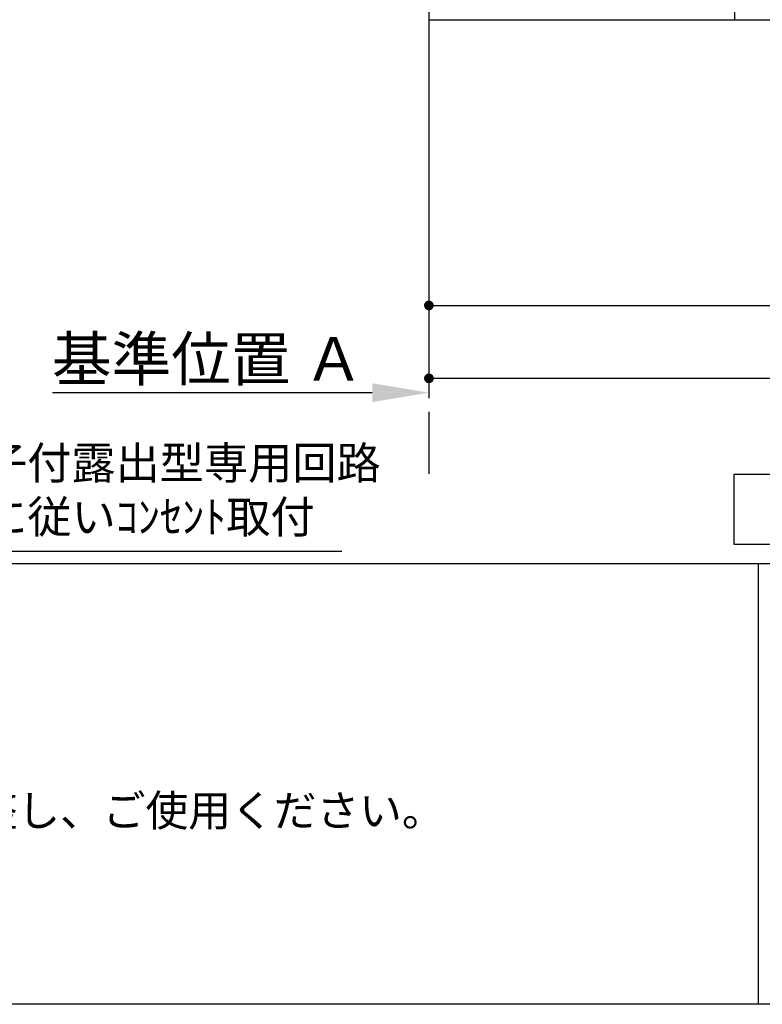
# Model space of a CAD drawing. Extents: x 163 to 26285, y 210 to 8610.
# Drawn here: x 16989 to 18364, y 210 to 2035 of the extents above; entities that cross this region are included whole.
import ezdxf

# ---------------------------------------------------------------- set-up
doc = ezdxf.new("R2010")
doc.units = 0
doc.header["$LTSCALE"] = 50
doc.header["$MEASUREMENT"] = 0
doc.linetypes.add('CENTER', pattern=[2, 1.25, -0.25, 0.25, -0.25])
doc.layers.get('0').update_dxf_attribs({"linetype": 'CONTINUOUS'})
for name, color, linetype in [('111-壁仕上', 3, 'CONTINUOUS'), ('120-キャビネット（外）', 7, 'CONTINUOUS'), ('160-文字', 254, 'CONTINUOUS'), ('166-寸法B', 11, 'CONTINUOUS'), ('190-図面外枠', 5, 'CONTINUOUS'), ('191-図面内枠', 4, 'CONTINUOUS')]:
    doc.layers.add(name, color=color, linetype=linetype)
doc.styles.add('KH001', font='txt')
doc.dimstyles.new('KH1xx030', dxfattribs={"dimscale": 30, "dimtxt": 2, "dimasz": 0.6, "dimexe": 0.3, "dimexo": 1.2, "dimgap": 0.5, "dimtad": 3, "dimdec": 1, "dimdsep": 46, "dimlunit": 6, "dimtxsty": 'KH001', "dimblk": 'DOT', "dimcen": 1, "dimdle": 1, "dimclrd": 256, "dimclre": 256, "dimclrt": 256, "dimadec": 0, "dimazin": 0, "dimtfac": 1, "dimtdec": 1, "dimtix": 1, "dimtmove": 2, "dimatfit": 3, "dimldrblk": 'CLOSEDBLANK', "dimfxl": 1, "dimtolj": 1, "dimtzin": 0, "dimlwd": -1, "dimlwe": -1, "dimarcsym": 0})

# ---------------------------------------------------------------- blocks, each defined once
blk = doc.blocks.new('_Dot')
at = {"color": 0, "linetype": 'ByBlock', "lineweight": -2}
blk.add_line((-0.5, 0), (-1, 0), dxfattribs=at)
at = {"color": 0, "linetype": 'ByBlock', "const_width": 0.5}
blk.add_lwpolyline([(-0.25, 0, 1), (0.25, 0, 1)], format="xyb", close=True, dxfattribs=at)
blk = doc.blocks.new('*D67')
at = {"layer": '166-寸法B', "transparency": 16777216}
for p, q in [((17746.8, 1999.1), (17746.8, 1496.5)), ((19415.8, 1999.1), (19415.8, 1496.5)), ((17764.8, 1505.5), (19397.8, 1505.5))]:
    blk.add_line(p, q, dxfattribs=at)
at = {"layer": '166-寸法B', "transparency": 16777216, "xscale": 18, "yscale": 18, "zscale": 18, "rotation": 180}
blk.add_blockref('_Dot', (17746.8, 1505.5), dxfattribs=at)
at = {"layer": '166-寸法B', "transparency": 16777216, "xscale": 18, "yscale": 18, "zscale": 18}
blk.add_blockref('_Dot', (19415.8, 1505.5), dxfattribs=at)
at = {"layer": '166-寸法B', "transparency": 16777216, "insert": (18581.3, 1554.3), "char_height": 60, "attachment_point": 5, "style": 'KH001'}
blk.add_mtext('\\A1;1,669', dxfattribs=at)
blk = doc.blocks.new('_ClosedBlank')
at = {"color": 0, "linetype": 'ByBlock', "lineweight": -2}
for p, q in [((-1, 0.167), (0, 0)), ((-1, 0.167), (-1, -0.167)), ((0, 0), (-1, -0.167))]:
    blk.add_line(p, q, dxfattribs=at)
blk = doc.blocks.new('*D71')
at = {"layer": '166-寸法B', "transparency": 16777216}
for p, q in [((17746.8, 1999.1), (17746.8, 1361.5)), ((19418.8, 1999.1), (19418.8, 1361.5)), ((17764.8, 1370.5), (19400.8, 1370.5))]:
    blk.add_line(p, q, dxfattribs=at)
at = {"layer": '166-寸法B', "transparency": 16777216, "xscale": 18, "yscale": 18, "zscale": 18, "rotation": 180}
blk.add_blockref('_Dot', (17746.8, 1370.5), dxfattribs=at)
at = {"layer": '166-寸法B', "transparency": 16777216, "xscale": 18, "yscale": 18, "zscale": 18}
blk.add_blockref('_Dot', (19418.8, 1370.5), dxfattribs=at)
at = {"layer": '166-寸法B', "transparency": 16777216, "insert": (18582.8, 1419.3), "char_height": 60, "attachment_point": 5, "style": 'KH001'}
blk.add_mtext('\\A1;1,672', dxfattribs=at)
blk = doc.blocks.new('*D119')
at = {"layer": '166-寸法B', "transparency": 16777216}
for p, q in [((17746.8, 1373.9), (17746.8, 1346.9)), ((17641.8, 1343.9), (17049.8, 1343.9))]:
    blk.add_line(p, q, dxfattribs=at)
blk.add_solid([(17641.8, 1361.4), (17641.8, 1326.4), (17746.8, 1343.9)], dxfattribs=at)
at = {"layer": '166-寸法B', "transparency": 16777216, "insert": (17337.1, 1406.4), "char_height": 81, "attachment_point": 5, "style": 'KH001'}
blk.add_mtext('\\A1;基準位置 Ａ', dxfattribs=at)
blk = doc.blocks.new('_None')

msp = doc.modelspace()

# ---------------------------------------------------------------- linework, layer by layer
at = {"layer": '111-壁仕上', "color": 253, "linetype": 'CENTER', "ltscale": 2}
msp.add_line((17746.78, 5108.66), (17746.78, 1193.36), dxfattribs=at)
at = {"layer": '111-壁仕上', "ltscale": 2}
msp.add_line((17746.78, 2035.11), (19748.01, 2035.11), dxfattribs=at)
at = {"layer": '120-キャビネット（外）', "color": 6}
msp.add_lwpolyline([(19396.78, 2135.11), (18312.78, 2135.11), (18312.78, 2035.11), (19396.78, 2035.11)], close=True, dxfattribs=at)
at = {"layer": '160-文字'}
msp.add_lwpolyline([(18312.34, 1192.85), (18882.37, 1192.85), (18882.37, 1062.42), (18312.34, 1062.42)], close=True, dxfattribs=at)
at = {"layer": '190-図面外枠'}
msp.add_line((26285.39, 210.4), (14136.57, 210.4), dxfattribs=at)
at = {"layer": '191-図面内枠'}
for p, q in [((14136.57, 1027.33), (26285.39, 1027.33)), ((18356.83, 1027.33), (18356.83, 210.4))]:
    msp.add_line(p, q, dxfattribs=at)

# ---------------------------------------------------------------- texts
at = {"layer": '160-文字', "style": 'KH001'}
msp.add_text('4、本図は、天井高2400想定で記載されておりますが、各物件ごとに高さ調整し、ご使用ください。', height=58, dxfattribs=at).set_placement((14232.97, 540.47))
at = {"layer": '160-文字', "insert": (16266.39, 1064.96), "char_height": 60, "attachment_point": 7, "style": 'KH001'}
msp.add_mtext('食洗機用ｺﾝｾﾝﾄ\\P単相100V 15A E端子付露出型専用回路\\P食洗機設置説明書に従いｺﾝｾﾝﾄ取付', dxfattribs=at)

# ---------------------------------------------------------------- dimensions: what is measured, and where the dimension line sits
at = {"layer": '166-寸法B'}
for base, p2, picture, middle in [((19415.78, 1505.46), (19415.78, 2035.11), '*D67', (18581.28, 1554.27)), ((19418.78, 1370.46), (19418.78, 2035.11), '*D71', (18582.78, 1419.27))]:
    dim = msp.add_linear_dim(base=base, p1=(17746.78, 2035.11), p2=p2, dimstyle='KH1xx030', dxfattribs=at)
    dim.commit()
    dim.dimension.update_dxf_attribs({"geometry": picture, "text_midpoint": middle})
dim = msp.add_linear_dim(base=(17058.8, 1343.86), p1=(17746.78, 1343.86), p2=(17058.8, 1256.25), text='基準位置 Ａ', dimstyle='KH1xx030', override={"dimtxt": 2.7, "dimasz": 3.5, "dimexe": 0.1, "dimexo": 1, "dimblk2": 'None', "dimsah": 1, "dimdle": 0.3, "dimse2": 1}, dxfattribs=at)
dim.commit()
dim.dimension.update_dxf_attribs({"geometry": '*D119', "text_midpoint": (17337.15, 1406.35), "dimtype": 128})

# ---------------------------------------------------------------- leaders
at = {"layer": '160-文字', "annotation_type": 0, "has_hookline": 1, "hookline_direction": 0, "text_width": 1319.09}
msp.add_leader([(15691.4, 2185.11), (16233.39, 1049.96), (16251.39, 1049.96)], dimstyle='KH1xx030', override={"dimgap": 0.5, "dimtad": 1}, dxfattribs=at)

doc.saveas('drawing.dxf')
